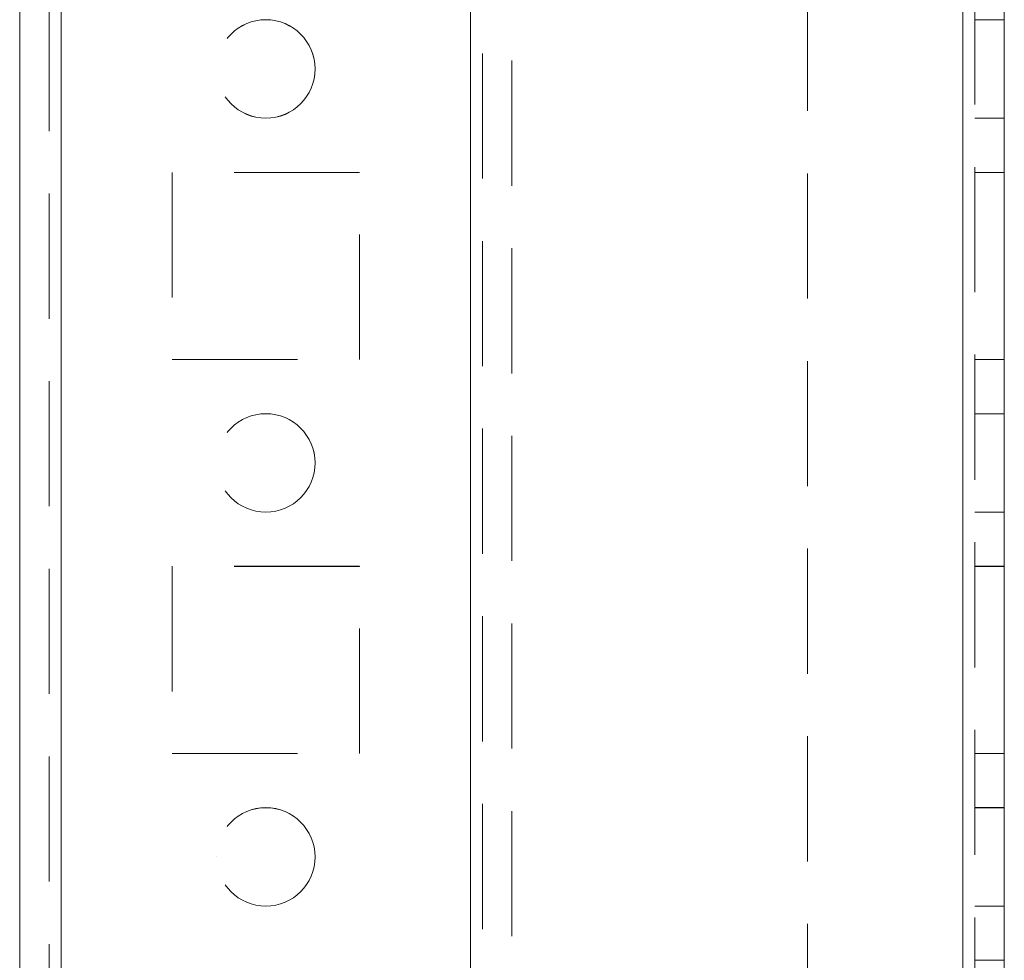
# Model space of a CAD drawing. Units: millimetres. Extents: x 63 to 8706, y 73 to 6165.
# Drawn here: x 4090 to 4140, y 2581 to 2628 of the extents above; entities that cross this region are included whole.
import ezdxf

# ---------------------------------------------------------------- set-up
doc = ezdxf.new("R2010")
doc.units = ezdxf.units.MM
doc.header["$LTSCALE"] = 5
doc.linetypes.add('HIDDEN', pattern=[1.905, 1.27, -0.635])

msp = doc.modelspace()

# ---------------------------------------------------------------- linework, layer by layer
at = {"color": 7, "linetype": 'Continuous', "lineweight": 18}
for p, q in [((4089.965, 1738.802, -200.31), (4089.965, 3753.102, -200.31)), ((4092.065, 1738.802, -200.31), (4092.065, 3753.102, -200.31)), ((4137.865, 3705.952, -200.31), (4137.865, 1785.952, -200.31)), ((4139.965, 3705.952, -200.31), (4139.965, 1785.952, -200.31))]:
    msp.add_line(p, q, dxfattribs=at)
at = {"color": 7, "linetype": 'HIDDEN', "lineweight": 18}
for p, q in [((4091.465, 3753.102, -200.31), (4091.465, 1738.802, -200.31)), ((4092.065, 1738.805, -200.31), (4092.065, 3753.105, -200.31)), ((4092.065, 3753.102, -200.31), (4092.065, 1738.802, -200.31)), ((4092.065, 3753.102, -200.31), (4092.065, 1738.805, -200.31)), ((4092.065, 3705.955, -200.31), (4092.065, 1785.955, -200.31)), ((4092.065, 1785.955, -200.31), (4092.065, 3705.955, -200.31)), ((4092.065, 3705.953, -200.31), (4092.065, 1785.953, -200.31)), ((4092.065, 1785.953, -200.31), (4092.065, 3705.953, -200.31)), ((4112.865, 3705.955, -200.31), (4112.865, 1785.955, -200.31)), ((4112.865, 1785.955, -200.31), (4112.865, 3705.955, -200.31)), ((4112.865, 1785.953, -200.31), (4112.865, 3705.953, -200.31)), ((4137.865, 1785.955, -200.31), (4137.865, 3705.955, -200.31)), ((4137.865, 1785.955, -200.31), (4137.865, 3705.955, -200.31)), ((4137.865, 3705.955, -200.31), (4137.865, 1785.955, -200.31)), ((4137.865, 1785.952, -200.31), (4137.865, 3705.952, -200.31)), ((4137.865, 3705.952, -200.31), (4137.865, 1785.953, -200.31)), ((4137.865, 1785.952, -200.31), (4137.865, 3705.952, -200.31)), ((4138.465, 1785.952, -200.31), (4138.465, 3705.952, -200.31)), ((4112.865, 3703.472, -200.31), (4112.865, 1788.433, -200.31)), ((4113.465, 3703.069, -200.31), (4113.465, 1788.835, -200.31)), ((4114.965, 3702.702, -200.31), (4114.965, 1789.202, -200.31)), ((4129.965, 2658.752, -200.31), (4129.965, 2333.152, -200.31)), ((4139.965, 2628.452, -200.31), (4138.465, 2628.452, -200.31)), ((4138.465, 2623.455, -200.31), (4139.965, 2623.455, -200.31)), ((4138.465, 2623.452, -200.31), (4139.965, 2623.452, -200.31)), ((4107.215, 2620.705, -200.31), (4097.715, 2620.705, -200.31)), ((4097.715, 2620.705, -200.31), (4097.715, 2620.703, -200.31)), ((4107.215, 2620.703, -200.31), (4097.715, 2620.703, -200.31)), ((4097.715, 2620.703, -200.31), (4097.715, 2611.203, -200.31)), ((4107.215, 2620.703, -200.31), (4107.215, 2620.705, -200.31)), ((4107.215, 2611.203, -200.31), (4107.215, 2620.703, -200.31)), ((4138.465, 2620.705, -200.31), (4139.965, 2620.705, -200.31)), ((4138.465, 2620.705, -200.31), (4139.965, 2620.705, -200.31)), ((4138.465, 2620.702, -200.31), (4139.965, 2620.702, -200.31)), ((4138.465, 2620.702, -200.31), (4139.965, 2620.702, -200.31)), ((4097.715, 2611.205, -200.31), (4107.215, 2611.205, -200.31)), ((4097.715, 2611.203, -200.31), (4107.215, 2611.203, -200.31)), ((4138.465, 2611.205, -200.31), (4139.965, 2611.205, -200.31)), ((4138.465, 2611.205, -200.31), (4139.965, 2611.205, -200.31)), ((4138.465, 2611.202, -200.31), (4139.965, 2611.202, -200.31)), ((4138.465, 2611.202, -200.31), (4139.965, 2611.202, -200.31)), ((4139.965, 2608.455, -200.31), (4138.465, 2608.455, -200.31)), ((4139.965, 2608.452, -200.31), (4138.465, 2608.452, -200.31)), ((4138.465, 2603.455, -200.31), (4139.965, 2603.455, -200.31)), ((4138.465, 2603.452, -200.31), (4139.965, 2603.452, -200.31)), ((4107.215, 2600.705, -200.31), (4097.715, 2600.705, -200.31)), ((4097.715, 2600.705, -200.31), (4097.715, 2600.703, -200.31)), ((4107.215, 2600.703, -200.31), (4097.715, 2600.703, -200.31)), ((4097.715, 2600.703, -200.31), (4097.715, 2591.203, -200.31)), ((4107.215, 2600.703, -200.31), (4107.215, 2600.705, -200.31)), ((4107.215, 2591.203, -200.31), (4107.215, 2600.703, -200.31)), ((4138.465, 2600.705, -200.31), (4139.965, 2600.705, -200.31)), ((4138.465, 2600.705, -200.31), (4139.965, 2600.705, -200.31)), ((4138.465, 2600.702, -200.31), (4139.965, 2600.702, -200.31)), ((4138.465, 2600.702, -200.31), (4139.965, 2600.702, -200.31)), ((4097.715, 2591.205, -200.31), (4107.215, 2591.205, -200.31)), ((4097.715, 2591.203, -200.31), (4107.215, 2591.203, -200.31)), ((4138.465, 2591.205, -200.31), (4139.965, 2591.205, -200.31)), ((4138.465, 2591.205, -200.31), (4139.965, 2591.205, -200.31)), ((4138.465, 2591.202, -200.31), (4139.965, 2591.202, -200.31)), ((4138.465, 2591.202, -200.31), (4139.965, 2591.202, -200.31)), ((4139.965, 2588.455, -200.31), (4138.465, 2588.455, -200.31)), ((4139.965, 2588.452, -200.31), (4138.465, 2588.452, -200.31)), ((4099.965, 2585.955, -200.31), (4099.965, 2585.955, -200.31)), ((4104.965, 2585.955, -200.31), (4104.965, 2585.955, -200.31)), ((4138.465, 2583.455, -200.31), (4139.965, 2583.455, -200.31)), ((4138.465, 2583.452, -200.31), (4139.965, 2583.452, -200.31)), ((4138.465, 2580.705, -200.31), (4139.965, 2580.705, -200.31)), ((4138.465, 2580.705, -200.31), (4139.965, 2580.705, -200.31))]:
    msp.add_line(p, q, dxfattribs=at)
for centre in [(4102.465, 2625.955, -200.31), (4102.465, 2625.955, -200.31), (4102.465, 2625.953, -200.31), (4102.465, 2625.953, -200.31), (4102.465, 2605.955, -200.31), (4102.465, 2605.955, -200.31), (4102.465, 2605.953, -200.31), (4102.465, 2605.953, -200.31), (4102.465, 2585.955, -200.31), (4102.465, 2585.955, -200.31), (4102.465, 2585.953, -200.31), (4102.465, 2585.953, -200.31)]:
    msp.add_circle(centre, 2.5, dxfattribs=at)

doc.saveas('drawing.dxf')
